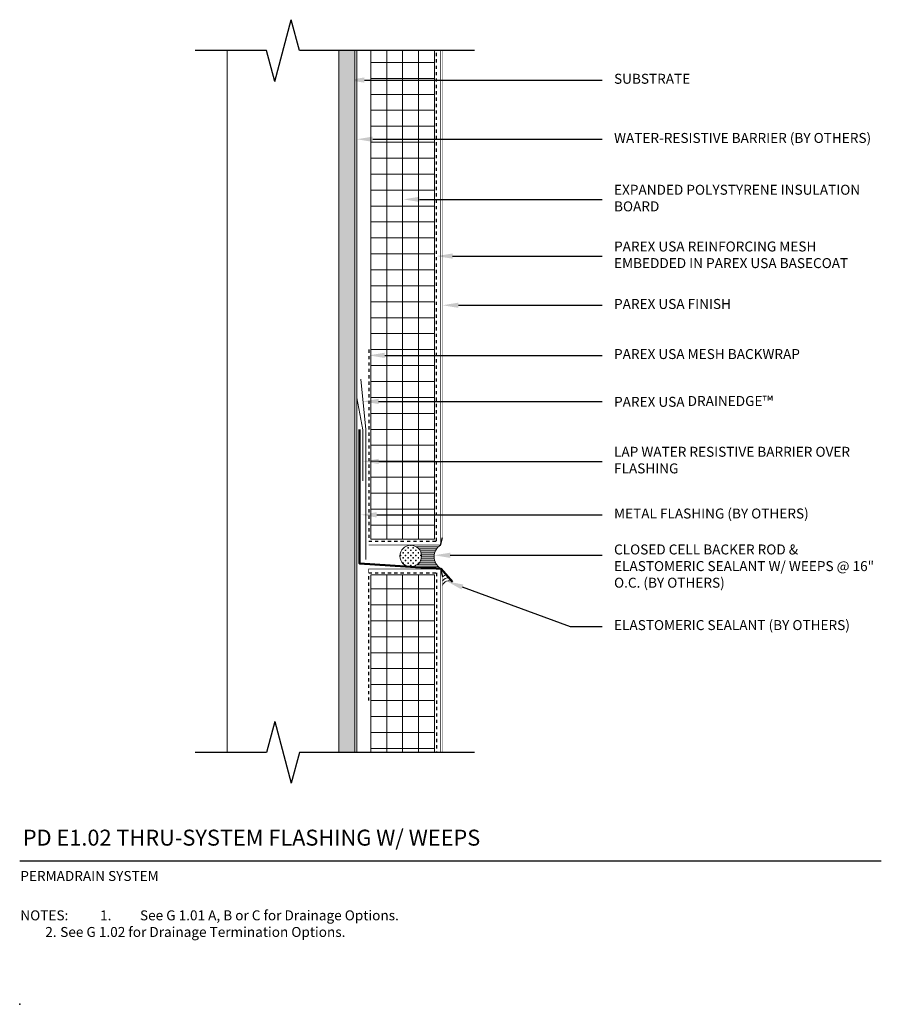
# Model space of a CAD drawing. Units: inches. Extents: x -34.6 to -7.6, y 58.2 to 89.
import ezdxf
from ezdxf import colors
from ezdxf.entities.mleader import LeaderData, LeaderLine
from ezdxf.math import Vec2, Vec3

# ---------------------------------------------------------------- set-up
doc = ezdxf.new("R2010")
doc.units = ezdxf.units.IN
doc.header["$MEASUREMENT"] = 0
doc.linetypes.add('DASHED2', pattern=[0.25, 0.125, -0.125])
for name, color, linetype, lineweight in [('A-Anno-Note', 7, 'Continuous', 25), ('A-Detl-L', 7, 'Continuous', 18), ('A-Detl-MH', 7, 'Continuous', 50), ('A-Detl-Patt', 7, 'Continuous', 9), ('A-Detl-Patt-33', 33, 'Continuous', 9), ('A-Detl-Patt-8', 8, 'Continuous', 9), ('A-Detl-Patt-Cyan', 4, 'Continuous', 9), ('A-Detl-Patt-Red', 1, 'Continuous', 9), ('A-Detl-UL', 7, 'Continuous', 9)]:
    doc.layers.add(name, color=color, linetype=linetype, lineweight=lineweight)
doc.layers.add('A-Nplt', color=7, linetype='Continuous', lineweight=25, plot=False)
doc.styles.add('ARIAL', font='verdana.ttf', dxfattribs={"height": 1.5})
doc.styles.add('Pw_Note', font='RomanS.shx', dxfattribs={"width": 0.75})
doc.linetypes.add('ZIGZAG', pattern='A,0.0001,-0.2,[131,ltypeshp.shx,S=0.2,R=0,X=-0.2,Y=0],-0.4,[131,ltypeshp.shx,S=0.2,R=180,X=0.2,Y=0],-0.2', length=0.8001)

msp = doc.modelspace()

# ---------------------------------------------------------------- hatches: boundary and pattern name
at = {"layer": 'A-Detl-Patt'}
h = msp.add_hatch(dxfattribs=at)
h.set_pattern_fill('GOST_WOOD', color=256, scale=0.05)
h.set_pattern_definition([(90, (-24.30783, 71.80642), (0.3, -2e-17), [0.5, -0.1]), (90, (-24.20783, 71.70642), (0.3, -2e-17), [0.3, -0.075, 0.15, -0.075]), (90, (-24.10783, 71.55642), (0.3, -2e-17), [0.5, -0.1])])
h.paths.add_polyline_path([(-24.058, 88.056), (-24.558, 88.056), (-24.558, 66.056), (-24.058, 66.056)])
h = msp.add_hatch(dxfattribs=at)
h.set_pattern_fill('ANSI37', color=256, scale=4, angle=45)
h.set_pattern_definition([(90, (-22.55783, 72.1814), (-0.5, 1e-16), []), (180, (-22.55783, 72.1814), (-1e-16, -0.5), [])])
h.paths.add_polyline_path([(-21.558, 88.056), (-23.558, 88.056), (-23.558, 72.744), (-21.558, 72.744)])
h.paths.add_polyline_path([(-21.558, 71.619), (-23.558, 71.619), (-23.558, 66.056), (-21.558, 66.056)])
h = msp.add_hatch(dxfattribs=at)
h.set_pattern_fill('CROSS', color=256, scale=0.319092, angle=90)
h.set_pattern_definition([(90, (-22.305, 72.211715), (-0.079773, 0.079773), [0.039886, -0.11966]), (180, (-22.28506, 72.23166), (-0.079773, -0.079773), [0.039886, -0.11966])])
h.paths.add_polyline_path([(-22.644, 72.212, 1), (-21.966, 72.212, 1)])
h = msp.add_hatch(dxfattribs=at)
h.set_pattern_fill('ANSI31', color=256, scale=0.5, angle=135)
h.paths.add_polyline_path([(-21.37, 72.556), (-22.305, 72.551, -0.414214), (-21.966, 72.212, -0.388259), (-22.275, 71.874), (-22.005, 71.857), (-21.37, 71.823, -0.543269)])

# ---------------------------------------------------------------- linework, layer by layer
at = {"layer": 'A-Anno-Note'}
for p, q in [((-26.567, 87.09), (-26.049, 89.022)), ((-25.79, 88.056), (-26.049, 89.022)), ((-26.825, 88.056), (-29.058, 88.056)), ((-26.567, 87.09), (-26.825, 88.056)), ((-20.308, 88.056), (-25.79, 88.056)), ((-26.567, 67.022), (-26.825, 66.056)), ((-26.567, 67.022), (-26.049, 65.09)), ((-26.825, 66.056), (-29.058, 66.056)), ((-25.79, 66.056), (-26.049, 65.09)), ((-20.308, 66.056), (-25.79, 66.056)), ((-34.558, 62.662), (-7.558, 62.662))]:
    msp.add_line(p, q, dxfattribs=at)
at = {"layer": 'A-Detl-L'}
for p, q in [((-24.558, 66.056), (-24.558, 88.056)), ((-24.058, 66.056), (-24.058, 88.056)), ((-23.558, 72.744), (-23.558, 88.056)), ((-21.558, 72.744), (-21.558, 88.056)), ((-21.558, 72.744), (-23.558, 72.744)), ((-23.558, 71.619), (-23.558, 66.056)), ((-21.558, 71.619), (-23.558, 71.619)), ((-21.558, 71.619), (-21.558, 66.056))]:
    msp.add_line(p, q, dxfattribs=at)
at = {"layer": 'A-Detl-L', "linetype": 'ZIGZAG', "ltscale": 0.02}
msp.add_lwpolyline([(-23.868, 77.753), (-23.716, 76.175), (-23.716, 72.099)], dxfattribs=at)
at = {"layer": 'A-Detl-L'}
msp.add_circle((-22.305, 72.212), 0.339, dxfattribs=at)
for centre, radius, start, end in [((-21.132, 72.19), 0.437, 122.9723, 237.0277), ((-21.168, 71.405), 0.211, 92.9383, 131.6059), ((-21.112, 71.226), 0.211, 56.1472, 161.081), ((-21.126, 71.323), 0.211, 84.1273, 149.3224)]:
    msp.add_arc(centre, radius, start, end, dxfattribs=at)
at = {"layer": 'A-Detl-MH'}
msp.add_lwpolyline([(-20.995, 71.408), (-21.354, 71.815), (-23.905, 71.976), (-23.905, 76.181)], dxfattribs=at)
at = {"layer": 'A-Detl-Patt-33', "lineweight": 25}
for p, q in [((-21.37, 72.556), (-21.308, 72.79)), ((-21.37, 71.806), (-21.308, 71.573))]:
    msp.add_line(p, q, dxfattribs=at)
at = {"layer": 'A-Detl-Patt-33', "lineweight": 25, "const_width": 0.01}
for points in [[(-21.308, 72.79), (-21.308, 88.056)], [(-21.308, 71.573), (-21.308, 66.056)]]:
    msp.add_lwpolyline(points, dxfattribs=at)
at = {"layer": 'A-Detl-Patt-8', "lineweight": 25, "const_width": 0.02}
for points in [[(-23.62, 72.556), (-23.62, 72.556), (-21.37, 72.556), (-21.37, 88.056)], [(-23.62, 71.681), (-23.62, 71.806), (-21.37, 71.806), (-21.37, 66.056)]]:
    msp.add_lwpolyline(points, dxfattribs=at)
at = {"layer": 'A-Detl-Patt-Cyan', "color": 252, "lineweight": 35, "const_width": 0.03}
for points in [[(-23.995, 66.056), (-23.995, 88.056)], [(-23.995, 78.181), (-23.995, 77.181), (-23.808, 76.181), (-23.808, 74.56)]]:
    msp.add_lwpolyline(points, dxfattribs=at)
at = {"layer": 'A-Detl-Patt-Red', "linetype": 'DASHED2', "lineweight": 25, "ltscale": 0.25}
for points in [[(-23.62, 78.681), (-23.62, 72.681), (-21.495, 72.681), (-21.495, 88.056)], [(-23.62, 67.681), (-23.62, 71.681), (-21.495, 71.681), (-21.495, 66.056)]]:
    msp.add_lwpolyline(points, dxfattribs=at)
at = {"layer": 'A-Detl-UL'}
msp.add_line((-28.058, 88.056), (-28.058, 66.056), dxfattribs=at)
at = {"layer": 'A-Nplt'}
msp.add_point((-34.558, 58.162), dxfattribs=at)

# ---------------------------------------------------------------- texts
at = {"layer": 'A-Anno-Note', "style": 'ARIAL'}
for s, insert, char_height, width, attachment_point in [('SUBSTRATE', (-15.933, 87.13), 0.3125, 8.375, 4), ('WATER-RESISTIVE BARRIER (BY OTHERS)', (-15.933, 85.275), 0.3125, 8.375, 4), ('EXPANDED POLYSTYRENE INSULATION BOARD', (-15.933, 83.391), 0.3125, 8.375, 4), ('PAREX USA REINFORCING MESH EMBEDDED IN PAREX USA BASECOAT', (-15.933, 81.613), 0.3125, 8.375, 4), ('PAREX USA FINISH', (-15.933, 80.072), 0.3125, 8.375, 4), ('PAREX USA MESH BACKWRAP', (-15.933, 78.502), 0.3125, 8.375, 4), ('PAREX USA DRAINEDGE{\\H1.0833x;™}', (-15.933, 77.058), 0.3125, 8.375, 4), ('LAP WATER RESISTIVE BARRIER OVER FLASHING', (-15.933, 75.178), 0.3125, 8.375, 4), ('METAL FLASHING (BY OTHERS)', (-15.933, 73.504), 0.3125, 8.375, 4), ('CLOSED CELL BACKER ROD & ELASTOMERIC SEALANT W/ WEEPS @ 16" O.C. (BY OTHERS)', (-15.933, 71.856), 0.3125, 8.375, 4), ('ELASTOMERIC SEALANT (BY OTHERS)', (-15.933, 70.007), 0.3125, 8.375, 4), ('PD E1.02 THRU-SYSTEM FLASHING W/ WEEPS', (-34.46, 63.635), 0.5, 32.54688, 1), ('\\pt25,26.875,30.625,32.188;PERMADRAIN SYSTEM', (-34.538, 62.34), 0.3125, 12.76409, 1), ('\\pi-3.125,l3.125,t2.5,3.125;NOTES:^I1.^ISee G 1.01 A, B or C for Drainage Options.\\P^I2.^ISee G 1.02 for Drainage Termination Options.', (-34.538, 61.106), 0.3125, 26.98015, 1)]:
    msp.add_mtext(s, dxfattribs=dict(at, insert=insert, char_height=char_height, width=width, attachment_point=attachment_point))

# ---------------------------------------------------------------- leaders
at = {"layer": 'A-Anno-Note'}
ml = msp.add_multileader_mtext('Standard', dxfattribs=at)
ml.set_content('', color=256, style='Pw_Note')
ml.set_leader_properties()
ml.build(insert=Vec2(0, 0))
ml.multileader.update_dxf_attribs({"text_right_attachment_type": 3, "dogleg_length": 0.125, "arrow_head_size": 0.5, "scale": 4})
ctx = ml.context
ctx.base_point, ctx.scale, ctx.char_height, ctx.arrow_head_size, ctx.landing_gap_size, ctx.plane_origin = Vec3(-16.308, 87.13), 4, 3, 0.5, 0.375, Vec3(-0.071, 64.109)
ctx.right_attachment, ctx.text_align_type = 3, 1
notes = []
notes.append((ctx, [(0, (1, 1, 0), (-17.308, 87.13), (1, 0), 1, [(0, [(-24.258, 87.13)], 0, [])])]))
ctx.mtext.insert, ctx.mtext.alignment, ctx.mtext.flow_direction = Vec3(-15.933, 88.63), 2, 5
ml = msp.add_multileader_mtext('Standard', dxfattribs=at)
ml.set_content('', color=256, style='Pw_Note')
ml.set_leader_properties()
ml.build(insert=Vec2(0, 0))
ml.multileader.update_dxf_attribs({"text_right_attachment_type": 3, "dogleg_length": 0.125, "arrow_head_size": 0.5, "scale": 4})
ctx = ml.context
ctx.base_point, ctx.scale, ctx.char_height, ctx.arrow_head_size, ctx.landing_gap_size, ctx.plane_origin = Vec3(-16.308, 85.275), 4, 3, 0.5, 0.375, Vec3(-0.071, 62.255)
ctx.right_attachment, ctx.text_align_type = 3, 1
notes.append((ctx, [(0, (1, 1, 0), (-17.308, 85.275), (1, 0), 1, [(0, [(-23.995, 85.275)], 0, [])])]))
ctx.mtext.insert, ctx.mtext.alignment, ctx.mtext.flow_direction = Vec3(-15.933, 86.775), 2, 5
ml = msp.add_multileader_mtext('Standard', dxfattribs=at)
ml.set_content('', color=256, style='Pw_Note')
ml.set_leader_properties()
ml.build(insert=Vec2(0, 0))
ml.multileader.update_dxf_attribs({"text_right_attachment_type": 3, "dogleg_length": 0.125, "arrow_head_size": 0.5, "scale": 4})
ctx = ml.context
ctx.base_point, ctx.scale, ctx.char_height, ctx.arrow_head_size, ctx.landing_gap_size, ctx.plane_origin = Vec3(-16.308, 83.391), 4, 3, 0.5, 0.375, Vec3(-0.071, 60.371)
ctx.right_attachment, ctx.text_align_type = 3, 1
notes.append((ctx, [(0, (1, 1, 0), (-17.308, 83.391), (1, 0), 1, [(0, [(-22.53, 83.391)], 0, [])])]))
ctx.mtext.insert, ctx.mtext.alignment, ctx.mtext.flow_direction = Vec3(-15.933, 84.891), 2, 5
ml = msp.add_multileader_mtext('Standard', dxfattribs=at)
ml.set_content('', color=256, style='Pw_Note')
ml.set_leader_properties()
ml.build(insert=Vec2(0, 0))
ml.multileader.update_dxf_attribs({"text_right_attachment_type": 3, "dogleg_length": 0.125, "arrow_head_size": 0.5, "scale": 4})
ctx = ml.context
ctx.base_point, ctx.scale, ctx.char_height, ctx.arrow_head_size, ctx.landing_gap_size, ctx.plane_origin = Vec3(-16.308, 81.613), 4, 3, 0.5, 0.375, Vec3(-0.071, 58.592)
ctx.right_attachment, ctx.text_align_type = 3, 1
notes.append((ctx, [(0, (1, 1, 0), (-17.308, 81.613), (1, 0), 1, [(0, [(-21.495, 81.613)], 0, [])])]))
ctx.mtext.insert, ctx.mtext.alignment, ctx.mtext.flow_direction = Vec3(-15.933, 83.113), 2, 5
ml = msp.add_multileader_mtext('Standard', dxfattribs=at)
ml.set_content('', color=256, style='Pw_Note')
ml.set_leader_properties()
ml.build(insert=Vec2(0, 0))
ml.multileader.update_dxf_attribs({"text_right_attachment_type": 3, "dogleg_length": 0.125, "arrow_head_size": 0.5, "scale": 4})
ctx = ml.context
ctx.base_point, ctx.scale, ctx.char_height, ctx.arrow_head_size, ctx.landing_gap_size, ctx.plane_origin = Vec3(-16.308, 80.072), 4, 3, 0.5, 0.375, Vec3(-0.071, 57.051)
ctx.right_attachment, ctx.text_align_type = 3, 1
notes.append((ctx, [(0, (1, 1, 0), (-17.308, 80.072), (1, 0), 1, [(0, [(-21.308, 80.072)], 0, [])])]))
ctx.mtext.insert, ctx.mtext.alignment, ctx.mtext.flow_direction = Vec3(-15.933, 81.572), 2, 5
ml = msp.add_multileader_mtext('Standard', dxfattribs=at)
ml.set_content('', color=256, style='Pw_Note')
ml.set_leader_properties()
ml.build(insert=Vec2(0, 0))
ml.multileader.update_dxf_attribs({"text_right_attachment_type": 3, "dogleg_length": 0.125, "arrow_head_size": 0.5, "scale": 4})
ctx = ml.context
ctx.base_point, ctx.scale, ctx.char_height, ctx.arrow_head_size, ctx.landing_gap_size, ctx.plane_origin = Vec3(-16.308, 78.502), 4, 3, 0.5, 0.375, Vec3(-0.071, 55.482)
ctx.right_attachment, ctx.text_align_type = 3, 1
notes.append((ctx, [(0, (1, 1, 0), (-17.308, 78.502), (1, 0), 1, [(0, [(-23.62, 78.502)], 0, [])])]))
ctx.mtext.insert, ctx.mtext.alignment, ctx.mtext.flow_direction = Vec3(-15.933, 80.002), 2, 5
ml = msp.add_multileader_mtext('Standard', dxfattribs=at)
ml.set_content('', color=256, style='Pw_Note')
ml.set_leader_properties()
ml.build(insert=Vec2(0, 0))
ml.multileader.update_dxf_attribs({"text_right_attachment_type": 3, "dogleg_length": 0.125, "arrow_head_size": 0.5, "scale": 4})
ctx = ml.context
ctx.base_point, ctx.scale, ctx.char_height, ctx.arrow_head_size, ctx.landing_gap_size, ctx.plane_origin = Vec3(-16.308, 77.058), 4, 3, 0.5, 0.375, Vec3(-0.071, 54.038)
ctx.right_attachment, ctx.text_align_type = 3, 1
notes.append((ctx, [(0, (1, 1, 0), (-17.308, 77.058), (1, 0), 1, [(0, [(-23.809, 77.058)], 0, [])])]))
ctx.mtext.insert, ctx.mtext.alignment, ctx.mtext.flow_direction = Vec3(-15.933, 78.558), 2, 5
ml = msp.add_multileader_mtext('Standard', dxfattribs=at)
ml.set_content('', color=256, style='Pw_Note')
ml.set_leader_properties()
ml.build(insert=Vec2(0, 0))
ml.multileader.update_dxf_attribs({"text_right_attachment_type": 3, "dogleg_length": 0.125, "arrow_head_size": 0.5, "scale": 4})
ctx = ml.context
ctx.base_point, ctx.scale, ctx.char_height, ctx.arrow_head_size, ctx.landing_gap_size, ctx.plane_origin = Vec3(-16.308, 75.178), 4, 3, 0.5, 0.375, Vec3(-0.071, 52.158)
ctx.right_attachment, ctx.text_align_type = 3, 1
notes.append((ctx, [(0, (1, 1, 0), (-17.308, 75.178), (1, 0), 1, [(0, [(-23.808, 75.178)], 0, [])])]))
ctx.mtext.insert, ctx.mtext.alignment, ctx.mtext.flow_direction = Vec3(-15.933, 76.678), 2, 5
ml = msp.add_multileader_mtext('Standard', dxfattribs=at)
ml.set_content('', color=256, style='Pw_Note')
ml.set_leader_properties()
ml.build(insert=Vec2(0, 0))
ml.multileader.update_dxf_attribs({"text_right_attachment_type": 3, "dogleg_length": 0.125, "arrow_head_size": 0.5, "scale": 4})
ctx = ml.context
ctx.base_point, ctx.scale, ctx.char_height, ctx.arrow_head_size, ctx.landing_gap_size, ctx.plane_origin = Vec3(-16.308, 73.504), 4, 3, 0.5, 0.375, Vec3(-0.071, 50.484)
ctx.right_attachment, ctx.text_align_type = 3, 1
notes.append((ctx, [(0, (1, 1, 0), (-17.308, 73.504), (1, 0), 1, [(0, [(-23.87, 73.504)], 0, [])])]))
ctx.mtext.insert, ctx.mtext.alignment, ctx.mtext.flow_direction = Vec3(-15.933, 75.004), 2, 5
ml = msp.add_multileader_mtext('Standard', dxfattribs=at)
ml.set_content('', color=256, style='Pw_Note')
ml.set_leader_properties()
ml.build(insert=Vec2(0, 0))
ml.multileader.update_dxf_attribs({"text_right_attachment_type": 3, "dogleg_length": 0.125, "arrow_head_size": 0.5, "scale": 4})
ctx = ml.context
ctx.base_point, ctx.scale, ctx.char_height, ctx.arrow_head_size, ctx.landing_gap_size, ctx.plane_origin = Vec3(-16.308, 72.235), 4, 3, 0.5, 0.375, Vec3(-0.071, 49.215)
ctx.right_attachment, ctx.text_align_type = 3, 1
notes.append((ctx, [(0, (1, 1, 0), (-17.308, 72.235), (1, 0), 1, [(0, [(-21.566, 72.235)], 0, [])])]))
ctx.mtext.insert, ctx.mtext.alignment, ctx.mtext.flow_direction = Vec3(-15.933, 73.735), 2, 5
ml = msp.add_multileader_mtext('Standard', dxfattribs=at)
ml.set_content('', color=256, style='Pw_Note')
ml.set_leader_properties()
ml.build(insert=Vec2(0, 0))
ml.multileader.update_dxf_attribs({"text_right_attachment_type": 3, "dogleg_length": 0.125, "arrow_head_size": 0.5, "scale": 4})
ctx = ml.context
ctx.base_point, ctx.scale, ctx.char_height, ctx.arrow_head_size, ctx.landing_gap_size, ctx.plane_origin = Vec3(-16.308, 70.007), 4, 3, 0.5, 0.375, Vec3(-0.071, 46.987)
ctx.right_attachment, ctx.text_align_type = 3, 1
notes.append((ctx, [(0, (1, 1, 0), (-17.308, 70.007), (1, 0), 1, [(0, [(-21.157, 71.414)], 0, [])])]))
ctx.mtext.insert, ctx.mtext.alignment, ctx.mtext.flow_direction = Vec3(-15.933, 71.507), 2, 5
for ctx, leaders in notes:
    for number, flags, end, landing, length, lines in leaders:
        leader = LeaderData()
        leader.index, (leader.has_last_leader_line, leader.has_dogleg_vector, leader.attachment_direction) = number, flags
        leader.last_leader_point, leader.dogleg_vector, leader.dogleg_length = Vec3(end), Vec3(landing), length
        for number, points, colour, breaks in lines:
            line = LeaderLine()
            line.index, line.vertices, line.color, line.breaks = number, Vec3.list(points), colors.encode_raw_color(colour), breaks
            leader.lines.append(line)
        ctx.leaders.append(leader)

doc.saveas('drawing.dxf')
